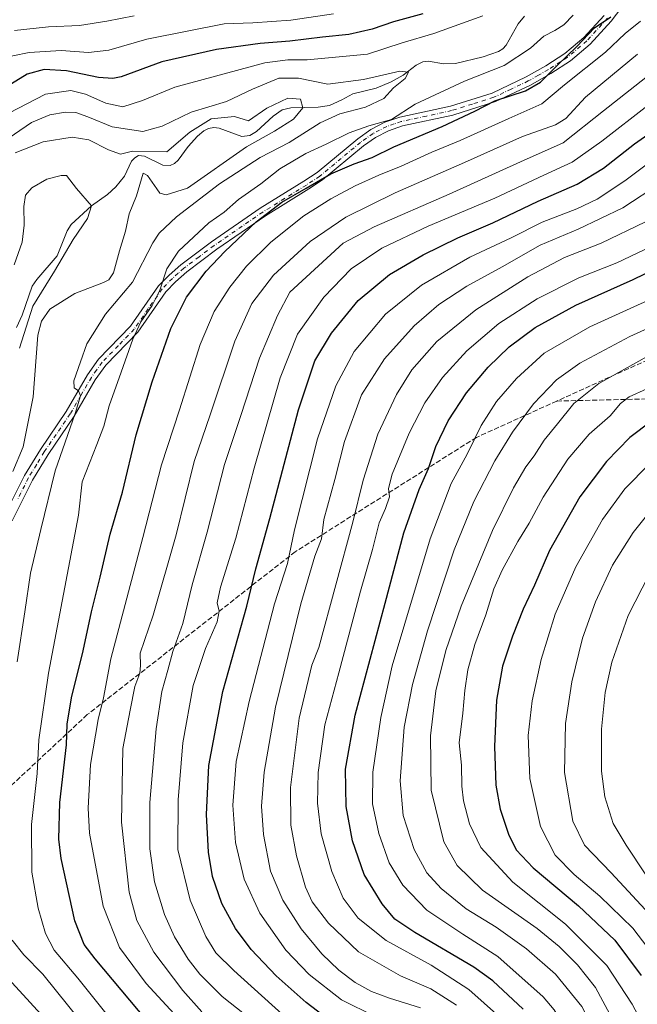
# Model space of a CAD drawing. Units: metres. Extents: x 613695 to 617129, y 4764078 to 4766449.
# Drawn here: x 615162 to 615363, y 4764838 to 4765160 of the extents above; entities that cross this region are included whole.
import ezdxf

# ---------------------------------------------------------------- set-up
doc = ezdxf.new("R2010")
doc.units = ezdxf.units.M
doc.header["$MEASUREMENT"] = 0
doc.linetypes.add('DGN Style 3', pattern=[2.307223458686699, 1.648016756204785, -0.6592067024819142])
doc.linetypes.add('DGN Style 4', pattern=[2.6384748266838614, 1.318413404963828, -0.6592067024819142, 0.001648016756204785, -0.6592067024819142])
for name, color, linetype, lineweight in [('Camino eje', 30, 'DGN Style 4', 13), ('Corriente natural lineal', 142, 'Continuous', 13), ('Curva de nivel maestra', 30, 'Continuous', 30), ('Curva de nivel normal', 30, 'Continuous', 0), ('Pista no pavimentada Cxs', 111, 'Continuous', 0), ('Senda', 7, 'DGN Style 3', 0)]:
    doc.layers.add(name, color=color, linetype=linetype, lineweight=lineweight)

msp = doc.modelspace()

# ---------------------------------------------------------------- linework, layer by layer
at = {"layer": 'Camino eje', "color": 30, "linetype": 'DGN Style 4', "lineweight": 13}
msp.add_polyline3d([(615353.4650999998, 4765160.120100001, 858.0917999999948), (615346.7200999996, 4765152.755100001, 861.2473999999929), (615340.4200999998, 4765147.4351, 861.7342999999966), (615334.1401000004, 4765143.3651, 861.411699999997), (615330.9151, 4765141.540100001, 861.8793000000006), (615327.6001000004, 4765139.670100001, 863.3058000000019), (615322.0301000001, 4765137.030099999, 863.982600000003), (615316.3151000004, 4765134.325099999, 865.6227999999975), (615309.3651000002, 4765132.1251, 865.2592000000004), (615302.5701000001, 4765129.985099999, 863.393200000006), (615294.3450999996, 4765128.2051, 862.5531000000047), (615286.1101000002, 4765126.420100001, 863.6059999999999), (615283.8400999998, 4765125.655099999, 866.417100000006), (615281.3800999997, 4765124.8201, 867.7259999999952), (615279.0651000004, 4765123.6251, 867.4168000000063), (615276.9401000004, 4765122.5251, 866.9709000000003), (615274.8251, 4765121.0351, 864.1573000000062), (615272.8450999996, 4765119.6351, 862.9807000000001), (615259.5351, 4765108.590100001, 864.6823000000004), (615257.3051000005, 4765107.120100001, 864.501000000004), (615255.1651, 4765105.700099999, 863.9303000000073), (615248.0701000001, 4765101.300100001, 863.0127000000066), (615240.9600999998, 4765096.895099999, 863.8570000000036), (615225.0651000004, 4765085.975099999, 870.3493000000017), (615220.1651, 4765082.2751, 872.4603999999963), (615215.1951000001, 4765078.5251, 869.9710000000051), (615213.3601000002, 4765076.915100001, 868.3732000000019), (615211.4351000005, 4765075.2301, 867.1698999999935), (615208.1101000002, 4765071.8201, 866.0369999999967), (615203.5500999996, 4765065.245100001, 862.620299999995), (615198.9901000002, 4765058.675100001, 863.6065999999993), (615193.7600999996, 4765053.2751, 865.4517000000051), (615188.5351, 4765047.8851, 864.8775000000023), (615186.7200999996, 4765045.3301, 863.6956999999967), (615185.0100999996, 4765042.9301, 859.9281999999948), (615181.5551000005, 4765036.970100001, 845.245299999995), (615178.1101000002, 4765031.020099999, 848.0853999999963), (615169.6601, 4765018.6251, 854.4599000000018), (615167.0900999998, 4765014.4301, 848.8907999999938), (615164.4700999996, 4765010.145099999, 844.5843000000023), (615161.1201, 4765003.415100001, 850.6854000000021)], dxfattribs=at)
at = {"layer": 'Corriente natural lineal', "color": 142, "linetype": 'Continuous', "lineweight": 13}
msp.add_polyline3d([(615326.3709000006, 4765160.773499999, 843.4075000000012), (615324.2725000001, 4765158.257099999, 842.8766999999935), (615320.4079, 4765151.3795, 841.1670000000014), (615319.2719000002, 4765150.191299999, 841.2393000000012), (615317.8174999999, 4765149.3237, 841.1052999999956), (615312.8174999999, 4765147.4933, 840.5329999999959), (615303.8344999999, 4765145.4003, 840.6940000000033), (615300.0329, 4765145.2465, 840.5717000000004), (615294.8674999997, 4765146.095100001, 841.218200000003), (615293.2165000001, 4765145.949899999, 841.5047000000051), (615291.0368999997, 4765144.806700001, 841.3738000000012), (615286.7659, 4765141.592499999, 840.5001999999951), (615282.8256999999, 4765139.402899999, 840.179999999993), (615277.8989000004, 4765137.2849, 839.4983999999969), (615270.3337000003, 4765135.4981, 838.9606000000058), (615266.7909000004, 4765133.466700001, 838.2860999999976), (615262.7446999997, 4765131.670700001, 837.7480999999971), (615258.9716999996, 4765131.1043, 835.366399999999), (615250.0588999996, 4765130.8497, 833.5246000000043), (615247.3180999998, 4765130.2075, 834.0467000000062), (615244.3636999996, 4765128.206300001, 834.0731999999989), (615238.9074999997, 4765123.158100001, 832.7369000000036), (615236.6973000001, 4765121.8563, 832.2887000000047), (615234.1041000001, 4765121.588500001, 831.9565000000002), (615226.7402999997, 4765124.274499999, 834.7602999999945), (615224.9879000002, 4765124.472899999, 835.757700000002), (615223.2657000005, 4765124.173699999, 836.2679999999964), (615221.7644999997, 4765123.394300001, 836.3705999999949), (615219.6831, 4765121.676700001, 836.3798999999999), (615216.5516999997, 4765118.2283, 835.9682999999933), (615213.3888999998, 4765113.8233, 833.6367000000029), (615212.1312999995, 4765112.730699999, 832.9462999999961), (615210.7355000004, 4765112.0385, 832.6714000000065), (615208.3709000006, 4765112.1437, 833.0313000000025), (615202.3485000003, 4765115.1237, 835.2934999999999), (615200.3850999996, 4765115.3281, 835.4905), (615199.1867000004, 4765114.6097, 834.8625000000029), (615198.1426999997, 4765113.4617, 833.9002999999939), (615195.8515, 4765108.6457, 830.8996000000043), (615192.9709000001, 4765105.0913, 830.2985999999946), (615190.2603000002, 4765102.576099999, 830.1840999999987), (615185.0330999997, 4765098.8595, 830.5233000000007), (615178.4326999999, 4765092.8367, 830.3028000000049), (615177.1249000002, 4765090.7785, 830.3849999999949), (615173.8315000003, 4765082.558499999, 832.0476999999955), (615167.1860999997, 4765074.926100001, 832.8598999999958), (615165.7062999997, 4765072.7093, 832.9444999999978), (615162.4225000005, 4765063.239499999, 833.4285999999993), (615160.6015, 4765059.165100001, 833.2266999999993)], dxfattribs=at)
at = {"layer": 'Curva de nivel maestra', "color": 30, "linetype": 'Continuous', "lineweight": 30, "flags": 128}
for points, elevation in [([(615293.1399999997, 4765161.620100001), (615283.5499999998, 4765158.920100001), (615276.6600000003, 4765156.590100001), (615269.0599999996, 4765154.860099999), (615260.4299999997, 4765153.970100001), (615249.7699999996, 4765152.600099999), (615240.04, 4765151.920100001), (615225.8600000005, 4765149.9801), (615208.04, 4765145.860099999), (615194.7000000002, 4765141.0601), (615192.0599999996, 4765140.4301), (615187.3099999996, 4765140.800100001), (615176.9100000003, 4765143.0001), (615169.5599999996, 4765143.420100001), (615164.0800000001, 4765141.9001), (615156.0999999996, 4765137.020099999)], 850), ([(615206, 4764829.600099999), (615186.2000000002, 4764853.130100001), (615182.7000000002, 4764857.890100001), (615179.6100000005, 4764865.550100001), (615175.1200000001, 4764885.890100001), (615174.4100000003, 4764892.200099999), (615174.6799999997, 4764904.190099999), (615176.9400000004, 4764923.040100001), (615177.1600000003, 4764929.710100001), (615178.5300000003, 4764938.380100001), (615182.2800000003, 4764953.710100001), (615185, 4764966.380100001), (615187.8799999999, 4764977.6801), (615191.0999999996, 4764991.770099999), (615195.1500000004, 4765005.5001), (615199.6699999999, 4765024.2301), (615204.8600000005, 4765041.5101), (615210.9100000003, 4765058.9001), (615216.0199999996, 4765069.0601), (615222.4800000006, 4765077.5801), (615228.54, 4765083.9901), (615238.8399999999, 4765093.670100001), (615247.2000000002, 4765100.1601), (615255.0999999996, 4765104.640100001), (615263.0999999996, 4765109.3201), (615270.7300000006, 4765112.670100001), (615276.6200000001, 4765114.700099999), (615283.7300000006, 4765118.120100001), (615299.4400000004, 4765124.800100001), (615310.1100000005, 4765129.840100001), (615316.6600000003, 4765133.190099999), (615326.6399999997, 4765136.420100001), (615331.6100000005, 4765139.290100001), (615337.0199999996, 4765144.700099999), (615343.4800000006, 4765150.890100001), (615349.2100000001, 4765157.050100001), (615354.4800000006, 4765160.550100001)], 850), ([(615264.3300000001, 4764831.8201), (615255.0700000003, 4764838.870100001), (615245.3200000003, 4764847.620100001), (615237.2000000002, 4764856.1801), (615232.0199999996, 4764863.0701), (615227.5899999999, 4764871.1801), (615224.5300000003, 4764880.0701), (615223.1900000004, 4764887.940099999), (615222.6200000001, 4764900.300100001), (615223.3099999996, 4764916.270099999), (615227.8600000005, 4764940.380100001), (615235.79, 4764968.2301), (615238.6900000004, 4764980.440099999), (615243.29, 4764996.890100001), (615252.5899999999, 4765032.380100001), (615257.9600000001, 4765048.380100001), (615263.3300000001, 4765057.380100001), (615272.04, 4765068.040100001), (615282.2599999999, 4765076.450099999), (615293.2400000002, 4765082.970100001), (615304.5899999999, 4765088.440099999), (615316.0599999996, 4765093.380100001), (615330.7999999998, 4765100.4101), (615343.5, 4765105.9801), (615352.1699999999, 4765111.2401), (615362.2400000002, 4765119.100099999), (615375.7800000003, 4765128.5801)], 875), ([(615325.9199999999, 4764836.780099999), (615316.0199999996, 4764845.950099999), (615309.79, 4764850.4901), (615290.6100000005, 4764861.7601), (615284.0199999996, 4764866.090100001), (615279.8899999997, 4764871.090100001), (615274.0499999998, 4764880.7401), (615270.2100000001, 4764891.630100001), (615268.1500000004, 4764902.940099999), (615267.9199999999, 4764915.0701), (615271.0700000003, 4764932.670100001), (615280.8899999997, 4764969.220100001), (615287.0099999999, 4764992.1601), (615292, 4765006.3201), (615295.0099999999, 4765013.190099999), (615297.4400000004, 4765020.340100001), (615301.4400000004, 4765028.7601), (615307.3799999999, 4765037.850099999), (615314.5, 4765046.270099999), (615321.3799999999, 4765052.880100001), (615329.7800000003, 4765059.2601), (615343.1100000005, 4765066.450099999), (615361.7800000003, 4765074.860099999), (615369.4400000004, 4765078.520099999)], 900), ([(615367.8300000001, 4765028.600099999), (615360.7800000003, 4765023.340100001), (615353.1100000005, 4765015.440099999), (615344.4400000004, 4765003.960100001), (615334.5499999998, 4764986.380100001), (615329.6600000003, 4764975.130100001), (615325.9699999997, 4764967.2501), (615322.4299999997, 4764958.5101), (615319.2199999997, 4764948.710100001), (615317.2300000006, 4764937.5701), (615316.5300000003, 4764922.5001), (615317.04, 4764909.9001), (615318.4400000004, 4764902.0601), (615321.1200000001, 4764893.8201), (615323.6200000001, 4764888.7301), (615329.1600000003, 4764882.890100001), (615343.9500000002, 4764870.450099999), (615355.8099999996, 4764859.210100001), (615364.3799999999, 4764847.700099999)], 925)]:
    msp.add_lwpolyline(points, dxfattribs=dict(at, elevation=elevation))
at = {"layer": 'Curva de nivel normal', "color": 30, "linetype": 'Continuous', "lineweight": 0, "flags": 128}
for points, elevation in [([(615264.0599999996, 4765161.619999999), (615250.0700000003, 4765159.51), (615237.7000000002, 4765158.680000001), (615228.4000000004, 4765158.310000001), (615216.7699999996, 4765156), (615203.0999999996, 4765153.279999999), (615190.7599999999, 4765149.720000001), (615184.0800000001, 4765148.949999999), (615175.0999999996, 4765149.619999999), (615164.6799999997, 4765148.960000001), (615153.9800000006, 4765146.810000001)], 855), ([(615312.7400000002, 4765160.880000001), (615296.7599999999, 4765155.16), (615286.4400000004, 4765152.109999999), (615275.0999999996, 4765148.4), (615255.4299999997, 4765146.52), (615249.0999999996, 4765146.609999999), (615241.5899999999, 4765145.560000001), (615212.25, 4765137.609999999), (615201.7400000002, 4765133.24), (615195.29, 4765131.25), (615189.75, 4765132.369999999), (615183.0999999996, 4765135.380000001), (615178.2599999999, 4765136.550000001), (615170.0899999999, 4765135.390000001), (615158.0999999996, 4765129.119999999)], 845), ([(615199.0099999999, 4765160.970000001), (615190.0999999996, 4765159.180000001), (615181.0999999996, 4765157.74), (615171.0700000003, 4765157.300000001), (615159.9800000006, 4765156.109999999)], 860), ([(615194.0599999996, 4764829.949999999), (615180.5599999996, 4764846.84), (615172.9000000004, 4764856.029999999), (615169.9900000002, 4764861.449999999), (615167.6200000001, 4764869.699999999), (615165.5800000001, 4764881.42), (615165.4900000002, 4764897.060000001), (615167.3499999996, 4764913.619999999), (615167.8399999999, 4764924.67), (615171.0300000003, 4764946.42), (615180.8499999996, 4764998.01), (615181.9800000006, 4765008.82), (615186.8099999996, 4765020.99), (615189.0800000001, 4765027.039999999), (615190.7800000003, 4765033.680000001), (615194.7800000003, 4765044.59), (615198.5, 4765055.350000001), (615201.1600000003, 4765061.039999999), (615204.8300000001, 4765066.380000001), (615207.3200000003, 4765071.380000001), (615209.6299999999, 4765078.32), (615213.3899999997, 4765084.119999999), (615223.2999999998, 4765093.34), (615228.4000000004, 4765096.880000001), (615233.0599999996, 4765100.980000001), (615240.3399999999, 4765106.100000001), (615246.5099999999, 4765110.980000001), (615255.04, 4765116.02), (615261.6500000004, 4765119.01), (615269.1100000005, 4765122.76), (615275.5199999996, 4765124.980000001), (615283, 4765127.140000001), (615290.7000000002, 4765132.140000001), (615306.7599999999, 4765139.58), (615319.7000000002, 4765144.720000001), (615328.3300000001, 4765150.33), (615332.6299999999, 4765154.27), (615336.2400000002, 4765156.119999999), (615339.2000000002, 4765157.970000001), (615342.2199999997, 4765161.100000001)], 845), ([(615218.5899999999, 4764828.180000001), (615202.9100000003, 4764845.119999999), (615194.1799999997, 4764856.880000001), (615188.8899999997, 4764870.41), (615184.3899999997, 4764894.16), (615183.9699999997, 4764902.300000001), (615184.7199999997, 4764916.59), (615187.2699999996, 4764931.26), (615188.9299999997, 4764938.380000001), (615191.3099999996, 4764951.039999999), (615201.8399999999, 4764990.710000001), (615207.9000000004, 4765014.380000001), (615213.7199999997, 4765032.390000001), (615220.4600000001, 4765053.689999999), (615225.0599999996, 4765064.460000001), (615230.2100000001, 4765072.369999999), (615235.5999999996, 4765079.26), (615243.5800000001, 4765087.07), (615254.3899999997, 4765095.66), (615263.0999999996, 4765101.16), (615271.0999999996, 4765105.449999999), (615278.7699999996, 4765108.930000001), (615286.0999999996, 4765111.810000001), (615296.1100000005, 4765116.390000001), (615305.3899999997, 4765120.199999999), (615321.2400000002, 4765127.42), (615332.0599999996, 4765132.199999999), (615339.4400000004, 4765138.350000001), (615352.7800000003, 4765149.01), (615359.25, 4765155.17), (615364.1799999997, 4765159.180000001)], 855), ([(615221.0800000001, 4764835.890000001), (615214.8200000003, 4764842.880000001), (615205.4299999997, 4764855.350000001), (615199.7999999998, 4764865.689999999), (615197.3600000005, 4764874.949999999), (615194.8200000003, 4764897.76), (615195.3099999996, 4764921.77), (615197.6500000004, 4764934.34), (615199.2300000006, 4764942.029999999), (615200.8399999999, 4764946.42), (615201.0599999996, 4764948.880000001), (615200.9800000006, 4764952.890000001), (615205.1699999999, 4764965.359999999), (615212.6399999997, 4764991.57), (615218.5800000001, 4765015.51), (615223.75, 4765030.680000001), (615231.8799999999, 4765054.75), (615237.4000000004, 4765067), (615244.4299999997, 4765076.24), (615256.4299999997, 4765087.300000001), (615268.0099999999, 4765095.180000001), (615284.1600000003, 4765103.199999999), (615306.7199999997, 4765113.050000001), (615325.7000000002, 4765121.49), (615336.5099999999, 4765125.350000001), (615339.8600000005, 4765127.460000001), (615346.25, 4765134.34), (615363.2400000002, 4765148.439999999)], 860), ([(615160.7800000003, 4764950.140000001), (615163.3399999999, 4764966.430000001), (615165.1200000001, 4764979.050000001), (615168.5700000003, 4764993.26), (615173.25, 4765012.480000001), (615179.7400000002, 4765031.140000001), (615181.4100000003, 4765036.949999999), (615180.8399999999, 4765038.49), (615179.3799999999, 4765039.57), (615179.3399999999, 4765041.850000001), (615181.4600000001, 4765048.039999999), (615183.5099999999, 4765053.92), (615189.6699999999, 4765063.57), (615198.4299999997, 4765074), (615205.0999999996, 4765086.869999999), (615207.1600000003, 4765089.939999999), (615212.7699999996, 4765095.27), (615226.7699999996, 4765106.140000001), (615240.0599999996, 4765114.680000001), (615249.5899999999, 4765119.600000001), (615259.7199999997, 4765125.980000001), (615266.0999999996, 4765128.92), (615274.4299999997, 4765131.100000001), (615280.4299999997, 4765133.960000001), (615283.5999999996, 4765137.42), (615287.3799999999, 4765140.52), (615288.4800000006, 4765142.539999999), (615285.6299999999, 4765142.84), (615273.7599999999, 4765140.100000001), (615262.2000000002, 4765138.67), (615252.5599999996, 4765140.609999999), (615246.1699999999, 4765140.529999999), (615237.5999999996, 4765136.960000001), (615229.0800000001, 4765132.980000001), (615217.5999999996, 4765129.529999999), (615208.0999999996, 4765124.890000001), (615201.7699999996, 4765123.180000001), (615191.7699999996, 4765124.680000001), (615183.9000000004, 4765128), (615179.9600000001, 4765129.380000001), (615176.5599999996, 4765129.480000001), (615171.4299999997, 4765128.640000001), (615165.4299999997, 4765126.130000001), (615154.2199999997, 4765118.5)], 840), ([(615249.5800000001, 4764823.609999999), (615227.6799999997, 4764840.859999999), (615220.3799999999, 4764848.220000001), (615216.6100000005, 4764853.100000001), (615212.1399999997, 4764860.310000001), (615208.8399999999, 4764867.65), (615205.6200000001, 4764878.350000001), (615204.1200000001, 4764889.100000001), (615204.0800000001, 4764904.189999999), (615206.1100000005, 4764928.27), (615207.9699999997, 4764940.42), (615209.9100000003, 4764947.42), (615211.54, 4764953.439999999), (615214.8099999996, 4764962.600000001), (615217.9400000004, 4764975.27), (615222.8200000003, 4764992.380000001), (615228.4500000002, 4765014.480000001), (615233.7800000003, 4765030.480000001), (615239.9000000004, 4765049.17), (615245.7400000002, 4765063.130000001), (615249.7999999998, 4765070.710000001), (615267.1799999997, 4765086.74), (615277.3399999999, 4765092.09), (615301.79, 4765102.710000001), (615325.0099999999, 4765113.279999999), (615338.9800000006, 4765119.480000001), (615352.1799999997, 4765129.9), (615369.5, 4765143.65)], 865), ([(615160.0999999996, 4765116.220000001), (615169.2400000002, 4765119.84), (615178.7300000006, 4765121.289999999), (615184.1699999999, 4765120.460000001), (615190.6100000005, 4765117.230000001), (615194.5300000003, 4765115.779999999), (615198.4800000006, 4765116.720000001), (615209.6687000003, 4765116.5507), (615217.1312999995, 4765122.988), (615224.1162999999, 4765127.2742), (615231.7363, 4765128.068), (615236.2720999997, 4765126.645500001), (615242.25, 4765130.83), (615249.1299999999, 4765134.100000001), (615253.29, 4765133.67), (615254.04, 4765130.859999999), (615251, 4765127.180000001), (615244.7400000002, 4765123.32), (615235.6299999999, 4765118.220000001), (615216.3899999997, 4765104.720000001), (615209.4299999997, 4765102.49), (615207.3799999999, 4765103.07), (615206.3399999999, 4765104.439999999), (615203.3200000003, 4765108.810000001), (615201.9199999999, 4765109.57), (615199.7000000002, 4765102.15), (615197.3700000001, 4765096.27), (615196.1900000004, 4765090.689999999), (615194.2400000002, 4765084.230000001), (615192.2400000002, 4765077.01), (615190.6699999999, 4765074.720000001), (615189, 4765073.930000001), (615179.6500000004, 4765070.300000001), (615171.4500000002, 4765065.210000001), (615168.6900000004, 4765061.25), (615167.54, 4765056.710000001), (615166.0599999996, 4765036.609999999), (615162.7999999998, 4765020.279999999), (615159.3600000005, 4765012.25)], 835), ([(615247.2999999998, 4764835.109999999), (615231.5199999996, 4764849.34), (615225.5800000001, 4764855.180000001), (615222.4100000003, 4764860.430000001), (615217.2100000001, 4764872.369999999), (615213.2300000006, 4764888.83), (615213.3399999999, 4764905.100000001), (615214.8399999999, 4764923.619999999), (615218.2199999997, 4764942.32), (615222.2599999999, 4764954.5), (615226.0800000001, 4764963.180000001), (615226.7400000002, 4764966.680000001), (615226.0800000001, 4764969.359999999), (615227.1500000004, 4764974.430000001), (615232.1799999997, 4764990.42), (615238.1299999999, 4765013.25), (615246.6500000004, 4765042.789999999), (615252.2400000002, 4765057), (615260.8499999996, 4765069.140000001), (615269.7599999999, 4765078.32), (615279.8499999996, 4765085.100000001), (615294.9600000001, 4765092.289999999), (615316.6600000003, 4765101.439999999), (615332.7000000002, 4765108.869999999), (615341.8799999999, 4765113.210000001), (615351.54, 4765119.99), (615366.7000000002, 4765131.720000001)], 870), ([(615277.6699999999, 4764834.32), (615266.6699999999, 4764839.800000001), (615256.0700000003, 4764848.050000001), (615248.4299999997, 4764856.02), (615240.0300000003, 4764868.029999999), (615234.8600000005, 4764879.140000001), (615232.0300000003, 4764891.109999999), (615231.1200000001, 4764903.279999999), (615232.3099999996, 4764917.609999999), (615236.4800000006, 4764937.180000001), (615244.7599999999, 4764969.039999999), (615249.0199999996, 4764982.140000001), (615251.3399999999, 4764993.199999999), (615258.8399999999, 4765022.84), (615264.7400000002, 4765040.130000001), (615270.8200000003, 4765051.350000001), (615280.9500000002, 4765063.600000001), (615292.7400000002, 4765073.060000001), (615308.4800000006, 4765082.15), (615321.9800000006, 4765088.439999999), (615332.0800000001, 4765093.58), (615343.4400000004, 4765097.890000001), (615350.0700000003, 4765101.050000001), (615359.0599999996, 4765107.09), (615369.5, 4765114.880000001)], 880), ([(615161.5685999999, 4765052.502800001), (615165.8548999997, 4765066.155400001), (615172.9987000005, 4765077.5854), (615179.0312000001, 4765087.904100001), (615183.7937000003, 4765094.7304), (615185.0329999998, 4765098.859400001), (615180.1424000004, 4765104.572899999), (615176.9400000004, 4765108.76), (615175.2000000002, 4765108.859999999), (615170.4500000002, 4765107.58), (615165.5499999998, 4765104.84), (615163.5599999996, 4765102.359999999), (615163.0099999999, 4765098.720000001), (615163.1299999999, 4765092.57), (615162.3799999999, 4765087.02), (615159.7800000003, 4765079.699999999)], 830), ([(615292.3899999997, 4764837.199999999), (615282.2599999999, 4764840.32), (615276.4500000002, 4764842.49), (615271.1399999997, 4764845.5), (615265.7800000003, 4764849.49), (615260.2400000002, 4764854.82), (615253.4400000004, 4764862.939999999), (615247.4400000004, 4764872.359999999), (615243.4800000006, 4764881.800000001), (615241.1299999999, 4764893.730000001), (615240.5800000001, 4764903.02), (615241.3700000001, 4764914.08), (615245.0499999998, 4764935.32), (615253.3799999999, 4764968.99), (615257.9600000001, 4764984.57), (615260.0800000001, 4764990.220000001), (615260.8799999999, 4764996.59), (615264.4199999999, 4765009.560000001), (615267.6600000003, 4765021.980000001), (615273.1299999999, 4765037.27), (615280.6500000004, 4765049.02), (615290.4000000004, 4765059.710000001), (615298.4100000003, 4765066.710000001), (615307.5599999996, 4765072.720000001), (615319.0599999996, 4765079.050000001), (615331.5099999999, 4765086.050000001), (615343.9100000003, 4765091.279999999), (615358.4400000004, 4765098.289999999), (615370.75, 4765106.279999999)], 885), ([(615304.1399999997, 4764838.060000001), (615295.7599999999, 4764843.34), (615285.9400000004, 4764847.59), (615272.2000000002, 4764855.42), (615262.3600000005, 4764864.810000001), (615257.1100000005, 4764871.82), (615254.8499999996, 4764876.560000001), (615251.9600000001, 4764886.76), (615250.1100000005, 4764896.789999999), (615249.9400000004, 4764909.039999999), (615252.8499999996, 4764931.710000001), (615257, 4764949), (615259.2000000002, 4764954.810000001), (615270.3399999999, 4764995.680000001), (615273.6600000003, 4765009.380000001), (615278.4699999997, 4765024.359999999), (615284.5700000003, 4765037.32), (615289.6200000001, 4765045.359999999), (615297.7100000001, 4765054.689999999), (615310.4400000004, 4765065.01), (615327.4400000004, 4765075.779999999), (615339.4400000004, 4765082.01), (615351.3700000001, 4765086.779999999), (615365.7999999998, 4765093.680000001)], 890), ([(615322.1699999999, 4764830.600000001), (615308.2400000002, 4764843.16), (615295.8799999999, 4764851.130000001), (615281.2300000006, 4764859.109999999), (615272.0499999998, 4764866.449999999), (615267.1399999997, 4764872.939999999), (615263.4600000001, 4764881.680000001), (615260.0199999996, 4764893.949999999), (615258.7599999999, 4764903.960000001), (615259.0099999999, 4764913.939999999), (615261.2400000002, 4764929.560000001), (615265.7199999997, 4764946.480000001), (615272.8700000001, 4764973.210000001), (615276.7699999996, 4764986.810000001), (615278.9800000006, 4764995.49), (615281.0099999999, 4765000.119999999), (615282.2699999996, 4765003.980000001), (615281.9600000001, 4765006.640000001), (615283.1600000003, 4765011.289999999), (615288.6900000004, 4765024.699999999), (615293.8499999996, 4765034.619999999), (615299.5999999996, 4765042.850000001), (615307.54, 4765051.619999999), (615317.9400000004, 4765060.52), (615330.4500000002, 4765068.560000001), (615344.04, 4765075.4), (615356.4800000006, 4765080.359999999), (615369.7999999998, 4765086.67)], 895), ([(615374.2999999998, 4764772.890000001), (615353.9600000001, 4764801.550000001), (615342.2999999998, 4764825.76), (615336.04, 4764836.49), (615332.4000000004, 4764840.76), (615317.6500000004, 4764853.91), (615306.2599999999, 4764861.180000001), (615294.4500000002, 4764869.039999999), (615286.6299999999, 4764877.230000001), (615282.2100000001, 4764884.480000001), (615278.8200000003, 4764894.08), (615276.7999999998, 4764903.730000001), (615276.9100000003, 4764914.140000001), (615279.4199999999, 4764931.880000001), (615283.1900000004, 4764948.83), (615295.5300000003, 4764990.210000001), (615302.4000000004, 4765008.33), (615307.6200000001, 4765017.880000001), (615312.1900000004, 4765027.189999999), (615317.2699999996, 4765035.039999999), (615323.7800000003, 4765042.52), (615332.7800000003, 4765050.84), (615347.6500000004, 4765059.41), (615380.9800000006, 4765074.539999999)], 905), ([(615372.9400000004, 4764787.189999999), (615362.6699999999, 4764803.26), (615345.1100000005, 4764837.600000001), (615336.5099999999, 4764848.199999999), (615327.0599999996, 4764856.439999999), (615317.0999999996, 4764863.560000001), (615307.3200000003, 4764869.539999999), (615299.1799999997, 4764876.109999999), (615294.5199999996, 4764881.25), (615290.3899999997, 4764888.9), (615286.7300000006, 4764899.970000001), (615285.8200000003, 4764911.26), (615287.1100000005, 4764928.76), (615289.79, 4764942.67), (615294.6500000004, 4764960.210000001), (615303.4199999999, 4764986.67), (615309.8600000005, 4765002.369999999), (615316.6500000004, 4765015.710000001), (615322.4100000003, 4765025.039999999), (615329.2699999996, 4765034.350000001), (615336.7800000003, 4765042.109999999), (615344.3899999997, 4765047.609999999), (615360.7300000006, 4765056.27), (615390.4000000004, 4765069.810000001)], 910), ([(615380.1799999997, 4764791.439999999), (615363.0199999996, 4764818.699999999), (615349.54, 4764843.810000001), (615343.6699999999, 4764851.24), (615337.6500000004, 4764857.24), (615330.4800000006, 4764863.060000001), (615312.7000000002, 4764875.609999999), (615304.3600000005, 4764883.680000001), (615300.0499999998, 4764891.32), (615295.9199999999, 4764908.189999999), (615295.7300000006, 4764925.99), (615297.4699999997, 4764940.640000001), (615300.6699999999, 4764953.76), (615305.7400000002, 4764968.230000001), (615315.9500000002, 4764992.91), (615322.7800000003, 4765006.9), (615326.7999999998, 4765013.730000001), (615329.4600000001, 4765017.34), (615332.7300000006, 4765022.480000001), (615337.1699999999, 4765027.779999999), (615342.4199999999, 4765034.41), (615350.5999999996, 4765040.890000001), (615366.4199999999, 4765049.74)], 915), ([(615369.0499999998, 4764824), (615361.4699999997, 4764838.359999999), (615353.2000000002, 4764851.029999999), (615339.7599999999, 4764864.5), (615322.5599999996, 4764878.16), (615312.1299999999, 4764889.5), (615308.4400000004, 4764897.180000001), (615306.5, 4764904.77), (615305.9100000003, 4764909.550000001), (615305.79, 4764916.369999999), (615305, 4764923.619999999), (615306.25, 4764933.380000001), (615306.8399999999, 4764940.710000001), (615307.8200000003, 4764947.49), (615310.1500000004, 4764955.75), (615313.7699999996, 4764965.480000001), (615316.3700000001, 4764973.869999999), (615319.0199999996, 4764980.039999999), (615324.2300000006, 4764989.380000001), (615327.8600000005, 4764995.380000001), (615332.4199999999, 4765003.850000001), (615340.5, 4765016.24), (615347.4600000001, 4765024.4), (615354.2599999999, 4765030.350000001), (615357.6799999997, 4765034.380000001), (615360.5499999998, 4765036.609999999), (615366.2400000002, 4765039.180000001)], 920), ([(615367.1600000003, 4765014.710000001), (615359.0599999996, 4765006.58), (615351.79, 4764996.52), (615343.1500000004, 4764981.050000001), (615336.3300000001, 4764965.600000001), (615331.7699999996, 4764950.850000001), (615328.9000000004, 4764937.380000001), (615327.5800000001, 4764926.039999999), (615328.0999999996, 4764912.029999999), (615331.5300000003, 4764896.369999999), (615336.3700000001, 4764887.029999999), (615342.5499999998, 4764880.699999999), (615350.9400000004, 4764873.66), (615361.7199999997, 4764863.189999999), (615369.7999999998, 4764852.600000001)], 930), ([(615368.5199999996, 4764866.189999999), (615354.6799999997, 4764881.24), (615345.9400000004, 4764890.300000001), (615342.1500000004, 4764898.08), (615339.4400000004, 4764913.960000001), (615339.7100000001, 4764930.02), (615341.7599999999, 4764943.58), (615345.3099999996, 4764957.850000001), (615349.4800000006, 4764969.66), (615355.1100000005, 4764981.689999999), (615361.7800000003, 4764992.33), (615370.6100000005, 4765003.32)], 935), ([(615369.3600000005, 4764983.09), (615360.1399999997, 4764965.220000001), (615354.8700000001, 4764950.039999999), (615352.6399999997, 4764940.060000001), (615351.4400000004, 4764928.09), (615351.4500000002, 4764914.380000001), (615352.5800000001, 4764906.02), (615355.2999999998, 4764897.369999999), (615359.5700000003, 4764890.220000001), (615365.9699999997, 4764880.630000001)], 940), ([(615181.7199999997, 4764832.59), (615169.1600000003, 4764848.210000001), (615162.9299999997, 4764854.470000001), (615159.1200000001, 4764859.279999999)], 840), ([(615150.8300000001, 4764854.390000001), (615172.0999999996, 4764831.220000001)], 835)]:
    msp.add_lwpolyline(points, dxfattribs=dict(at, elevation=elevation))
at = {"layer": 'Pista no pavimentada Cxs', "color": 111, "linetype": 'Continuous', "lineweight": 0}
for points in [[(615363.6300999997, 4765171.1501, 856.6359999999986), (615354.6201, 4765159.1601, 861.1343999999954), (615347.7600999996, 4765151.670100001, 863.3806999999942), (615341.3201000001, 4765146.2301, 865.6377000000066), (615334.9200999998, 4765142.0801, 863.7728999999963), (615328.2901, 4765138.340100001, 865.3332999999985), (615316.8601000002, 4765132.9301, 865.7492000000057), (615302.9600999998, 4765128.530099999, 864.281099999993), (615286.5102000004, 4765124.970100001, 862.9575000000042), (615281.9700999996, 4765123.440099999, 867.623900000006), (615277.7200999996, 4765121.2401, 866.3166000000057), (615273.7602000004, 4765118.440099999, 863.2661999999982), (615260.4301000005, 4765107.380100001, 865.8083999999944), (615255.9700999996, 4765104.440099999, 866.6676000000008), (615241.7801000001, 4765095.640100001, 865.0782000000036), (615225.9401000004, 4765084.7601, 871.0184000000008), (615216.1401000004, 4765077.360099999, 871.0265999999974), (615212.4702000003, 4765074.140100001, 867.3276999999945), (615209.2701000003, 4765070.860099999, 866.3390999999974), (615200.1501000002, 4765057.720100001, 867.8202000000019), (615189.6901000004, 4765046.920100001, 866.794399999999), (615186.2701000003, 4765042.120100001, 862.9939000000013), (615179.3800999997, 4765030.220100001, 851.887600000002), (615170.9200999998, 4765017.8101, 854.672900000005), (615165.7801999999, 4765009.420100001, 845.1506999999983), (615159.1700999998, 4764996.130100001, 852.1710000000021)], [(615363.6300999997, 4765171.1501, 856.6359999999986), (615354.6201, 4765159.1601, 861.1343999999954), (615347.7600999996, 4765151.670100001, 863.3806999999942), (615341.3201000001, 4765146.2301, 865.6377000000066), (615334.9200999998, 4765142.0801, 863.7728999999963), (615328.2901, 4765138.340100001, 865.3332999999985), (615316.8601000002, 4765132.9301, 865.7492000000057), (615302.9600999998, 4765128.530099999, 864.281099999993), (615286.5102000004, 4765124.970100001, 862.9575000000042), (615281.9700999996, 4765123.440099999, 867.623900000006), (615277.7200999996, 4765121.2401, 866.3166000000057), (615273.7602000004, 4765118.440099999, 863.2661999999982), (615260.4301000005, 4765107.380100001, 865.8083999999944), (615255.9700999996, 4765104.440099999, 866.6676000000008), (615241.7801000001, 4765095.640100001, 865.0782000000036), (615225.9401000004, 4765084.7601, 871.0184000000008), (615216.1401000004, 4765077.360099999, 871.0265999999974), (615212.4702000003, 4765074.140100001, 867.3276999999945), (615209.2701000003, 4765070.860099999, 866.3390999999974), (615200.1501000002, 4765057.720100001, 867.8202000000019), (615189.6901000004, 4765046.920100001, 866.794399999999), (615186.2701000003, 4765042.120100001, 862.9939000000013), (615179.3800999997, 4765030.220100001, 851.887600000002), (615170.9200999998, 4765017.8101, 854.672900000005), (615165.7801999999, 4765009.420100001, 845.1506999999983), (615159.1700999998, 4764996.130100001, 852.1710000000021)], [(615156.4601999996, 4764997.4101, 851.5920000000042), (615163.1601, 4765010.870100001, 843.8962999999932), (615168.4001000002, 4765019.440099999, 854.6591999999946), (615176.8400999998, 4765031.8201, 844.8418999999994), (615183.7500999998, 4765043.7401, 856.6717000000064), (615187.3800999997, 4765048.850099999, 862.5151999999945), (615197.8300999999, 4765059.630100001, 858.7035999999936), (615206.9501, 4765072.780099999, 865.7342000000064), (615210.4001000002, 4765076.3201, 867.0562999999967), (615214.2500999998, 4765079.690099999, 869.0466000000015), (615224.1901000004, 4765087.190099999, 869.8282999999938), (615240.1401000004, 4765098.1501, 863.9392999999982), (615254.3601000002, 4765106.960100001, 860.6413000000031), (615258.6401000004, 4765109.800100001, 863.931700000001), (615271.9301000005, 4765120.8301, 862.4655999999959), (615276.1601, 4765123.8101, 865.8074000000053), (615280.7901999997, 4765126.200099999, 867.6699999999984), (615285.7100999998, 4765127.870100001, 864.0329000000056), (615302.1801000005, 4765131.440099999, 863.1168000000034), (615315.7701000003, 4765135.720100001, 865.5427000000054), (615326.9101, 4765141.0001, 862.2992999999988), (615333.3601000002, 4765144.6501, 860.5054999999993), (615339.5201000003, 4765148.640100001, 859.2589000000008), (615345.6801000005, 4765153.840100001, 861.053899999999), (615352.3101000005, 4765161.0801, 856.1184999999969)], [(615156.4601999996, 4764997.4101, 851.5920000000042), (615163.1601, 4765010.870100001, 843.8962999999932), (615168.4001000002, 4765019.440099999, 854.6591999999946), (615176.8400999998, 4765031.8201, 844.8418999999994), (615183.7500999998, 4765043.7401, 856.6717000000064), (615187.3800999997, 4765048.850099999, 862.5151999999945), (615197.8300999999, 4765059.630100001, 858.7035999999936), (615206.9501, 4765072.780099999, 865.7342000000064), (615210.4001000002, 4765076.3201, 867.0562999999967), (615214.2500999998, 4765079.690099999, 869.0466000000015), (615224.1901000004, 4765087.190099999, 869.8282999999938), (615240.1401000004, 4765098.1501, 863.9392999999982), (615254.3601000002, 4765106.960100001, 860.6413000000031), (615258.6401000004, 4765109.800100001, 863.931700000001), (615271.9301000005, 4765120.8301, 862.4655999999959), (615276.1601, 4765123.8101, 865.8074000000053), (615280.7901999997, 4765126.200099999, 867.6699999999984), (615285.7100999998, 4765127.870100001, 864.0329000000056), (615302.1801000005, 4765131.440099999, 863.1168000000034), (615315.7701000003, 4765135.720100001, 865.5427000000054), (615326.9101, 4765141.0001, 862.2992999999988), (615333.3601000002, 4765144.6501, 860.5054999999993), (615339.5201000003, 4765148.640100001, 859.2589000000008), (615345.6801000005, 4765153.840100001, 861.053899999999), (615352.3101000005, 4765161.0801, 856.1184999999969)]]:
    msp.add_polyline3d(points, dxfattribs=at)
at = {"layer": 'Senda', "color": 7, "linetype": 'DGN Style 3', "lineweight": 0}
for points in [[(615372.9908999996, 4765051.530300001, 927.7142000000023), (615336.8920999998, 4765035.2053, 926.6643000000041), (615373.7792999997, 4765036.070900001, 933.4838000000019)], [(615336.8920999998, 4765035.2053, 926.6643000000041), (615310.6815, 4765023.3521, 919.9746000000014), (615251.5469000004, 4764986.045700001, 890.2152999999963), (615183.6810999997, 4764932.8643, 878.6827000000048), (615148.3592999997, 4764899.923699999, 857.3077000000048), (615109.9671999998, 4764864.134, 828.0970999999992)]]:
    msp.add_polyline3d(points, dxfattribs=at)

doc.saveas('drawing.dxf')
